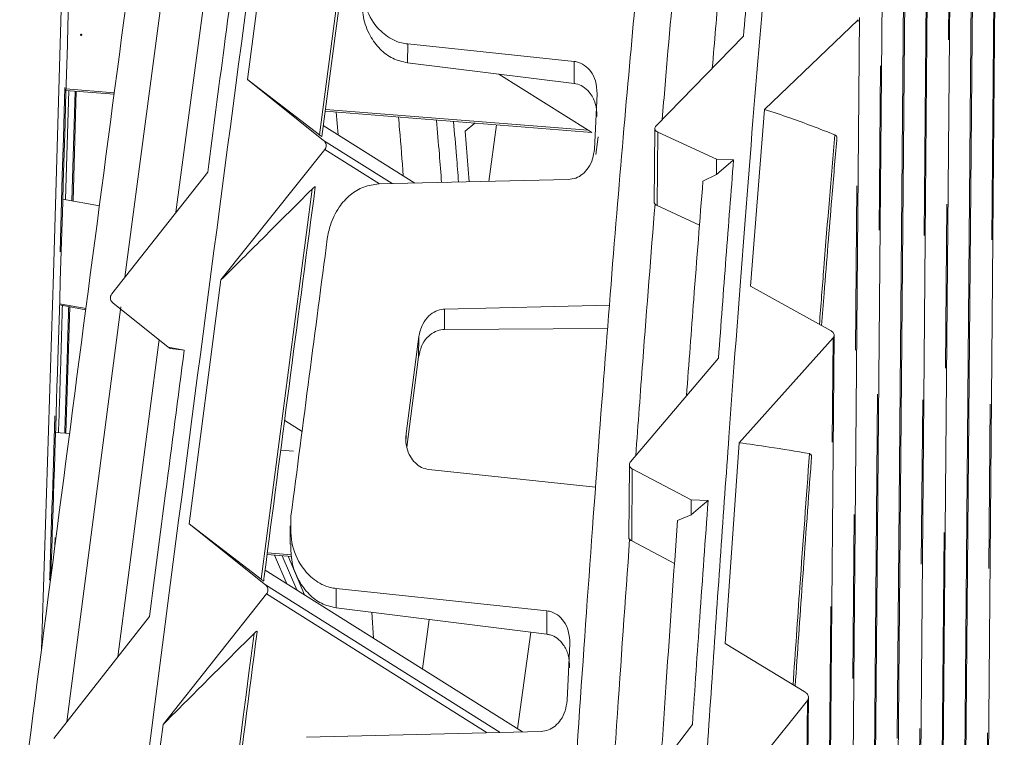
# Model space of a CAD drawing. Units: millimetres. Extents: x 4 to 31.1, y 6.3 to 23.9.
# Drawn here: x 28.4 to 29.1, y 15.2 to 15.8 of the extents above; entities that cross this region are included whole.
import ezdxf

# ---------------------------------------------------------------- set-up
doc = ezdxf.new("R2010")
doc.units = ezdxf.units.MM
doc.header["$PDSIZE"] = -1
doc.linetypes.add('PHANTOM', pattern=[1.27, 0.635, -0.127, 0.127, -0.127, 0.127, -0.127])
doc.styles.add('SLDTEXTSTYLE0', font='TXT', dxfattribs={"width": 0.75})
doc.dimstyles.new('SLDDIMSTYLE0', dxfattribs={"dimtxt": 0.35, "dimasz": 0.6, "dimexe": 0, "dimexo": 0.0625, "dimgap": 0.0875, "dimtad": 1, "dimdec": 0, "dimlfac": 5, "dimrnd": 1e-09, "dimzin": 12, "dimdsep": 46, "dimtxsty": 'SLDTEXTSTYLE0', "dimblk1": 'CLOSED', "dimblk2": 'CLOSED', "dimsah": 1, "dimcen": 0.09, "dimadec": 0, "dimazin": 3, "dimtfac": 1, "dimtdec": 0, "dimtofl": 0, "dimtmove": 0, "dimatfit": 3, "dimldrblk": 'CLOSED', "dimfxl": 1, "dimfrac": 2, "dimtolj": 1, "dimtzin": 12, "dimarcsym": 0})
doc.dimstyles.new('SLDDIMSTYLE1', dxfattribs={"dimtxt": 0.35, "dimasz": 0.6, "dimexe": 0, "dimexo": 0.0625, "dimgap": 0.0875, "dimtad": 1, "dimdec": 0, "dimlfac": 5, "dimrnd": 1e-09, "dimzin": 12, "dimdsep": 46, "dimtxsty": 'SLDTEXTSTYLE0', "dimblk1": 'CLOSED', "dimblk2": 'CLOSED', "dimsah": 1, "dimcen": 0.09, "dimadec": 0, "dimazin": 3, "dimtfac": 1, "dimtdec": 0, "dimtmove": 0, "dimatfit": 0, "dimldrblk": 'CLOSED', "dimfxl": 1, "dimfrac": 2, "dimtolj": 1, "dimtzin": 12, "dimarcsym": 0})

# ---------------------------------------------------------------- blocks, each defined once
blk = doc.blocks.new('_CLOSED')
at = {"color": 0, "linetype": 'ByBlock', "lineweight": -2}
for p, q in [((-1, 0.166667), (0, 0)), ((-1, 0.166667), (-1, -0.166667)), ((0, 0), (-1, -0.166667)), ((0, 0), (-1, 0))]:
    blk.add_line(p, q, dxfattribs=at)
blk = doc.blocks.new('_D_2')
at = {"color": 1, "linetype": 'Continuous', "lineweight": 0}
for p, q in [((27.65911, 20.3025), (31.13521, 20.3025)), ((31.03521, 9.41964), (31.03521, 20.3025)), ((29.77923, 16.58157), (29.77923, 16.65266)), ((29.77923, 16.65266), (30.51155, 16.65266)), ((30.51155, 16.65266), (30.51155, 16.58157)), ((30.11667, 16.01835), (30.11667, 16.3073)), ((29.77923, 15.37124), (29.77923, 15.30014)), ((30.51155, 15.30014), (30.51155, 15.37124)), ((29.77923, 15.30014), (30.51155, 15.30014)), ((27.8373, 9.41964), (31.13521, 9.41964))]:
    blk.add_line(p, q, dxfattribs=at)
at = {"color": 1, "linetype": 'Continuous', "lineweight": 0, "xscale": 0.6, "yscale": 0.6}
for p, rotation in [((31.03521, 20.3025, 0.002), 90), ((31.03521, 9.41964, 0.002), 270)]:
    blk.add_blockref('_CLOSED', p, dxfattribs=dict(at, rotation=rotation))
at = {"color": 1, "linetype": 'Continuous', "lineweight": 0, "attachment_point": 1, "rotation": 90, "style": 'SLDTEXTSTYLE0'}
for s, insert, char_height in [('"', (29.94481, 16.34833, 0.002), 0.35), ('1', (29.78035, 16.05938, 0.002), 0.28), ('2', (30.15061, 16.05938, 0.002), 0.28), ('54', (30.58404, 15.5756, 0.002), 0.35), ('21', (29.94481, 15.4601, 0.002), 0.35)]:
    blk.add_mtext(s, dxfattribs=dict(at, insert=insert, char_height=char_height))
blk = doc.blocks.new('_D_3')
at = {"color": 1, "linetype": 'Continuous', "lineweight": 0}
for p, q in [((27.78416, 23.85891), (27.71306, 23.85891)), ((27.71306, 23.85891), (27.71306, 23.12659)), ((28.73588, 23.85891), (28.80697, 23.85891)), ((28.80697, 23.85891), (28.80697, 23.12659)), ((28.17266, 23.52147), (28.46161, 23.52147)), ((27.71306, 23.12659), (27.78416, 23.12659)), ((28.80697, 23.12659), (28.73588, 23.12659)), ((26.89155, 17.38859), (26.89155, 22.70293)), ((29.79216, 15.15041), (29.79216, 22.70293)), ((26.89155, 22.60293), (25.69155, 22.60293)), ((29.79216, 22.60293), (26.89155, 22.60293)), ((29.79216, 22.60293), (30.99216, 22.60293))]:
    blk.add_line(p, q, dxfattribs=at)
at = {"color": 1, "linetype": 'Continuous', "lineweight": 0, "xscale": 0.6, "yscale": 0.6}
blk.add_blockref('_CLOSED', (26.89155, 22.60293, -0.54539), dxfattribs=at)
at = {"color": 1, "linetype": 'Continuous', "lineweight": 0, "xscale": 0.6, "yscale": 0.6, "rotation": 180}
blk.add_blockref('_CLOSED', (29.79216, 22.60293, -0.54539), dxfattribs=at)
at = {"color": 1, "linetype": 'Continuous', "lineweight": 0, "attachment_point": 1, "style": 'SLDTEXTSTYLE0'}
for s, insert, char_height in [('3', (28.21369, 23.85779, -0.54539), 0.28), ('"', (28.50264, 23.69333, -0.54539), 0.35), ('5', (27.87303, 23.69333, -0.54539), 0.35), ('4', (28.21369, 23.48753, -0.54539), 0.28), ('15', (27.85922, 23.0541, -0.54539), 0.35)]:
    blk.add_mtext(s, dxfattribs=dict(at, insert=insert, char_height=char_height))

msp = doc.modelspace()

# ---------------------------------------------------------------- linework, layer by layer
at = {"color": 8, "linetype": 'PHANTOM', "lineweight": 0}
for p, q in [((29.11342, 14.3147), (29.13229, 16.51809)), ((29.09221, 13.87408), (29.11434, 16.45779)), ((29.07118, 13.4535), (29.09618, 16.37338)), ((29.05027, 13.0481), (29.07783, 16.26652)), ((29.02951, 12.65939), (29.05924, 16.13164)), ((28.60448, 15.66588), (28.64457, 15.9673)), ((29.00891, 12.29046), (29.04036, 15.96251)), ((28.98851, 11.9436), (29.02115, 15.75498)), ((28.67276, 15.7362), (28.67263, 15.72157)), ((28.80134, 15.70568), (28.80148, 15.72268)), ((28.40823, 15.61588), (28.41073, 15.70015)), ((28.41559, 15.69976), (28.41308, 15.61497)), ((28.8661, 15.6681), (28.86561, 15.61122)), ((28.60779, 15.66158), (28.66085, 15.62821)), ((28.65083, 15.62798), (28.6086, 15.65454)), ((28.55944, 15.32229), (28.59896, 15.62406)), ((28.70115, 15.51542), (28.70128, 15.53121)), ((28.68136, 15.5099), (28.68123, 15.4944)), ((28.96829, 11.61846), (29.0016, 15.50891)), ((28.67153, 15.43108), (28.67156, 15.43506)), ((28.84643, 15.40758), (28.84595, 15.35191)), ((28.40001, 15.34774), (28.40023, 15.35461)), ((28.5803, 15.34016), (28.59308, 15.3102)), ((28.56277, 15.31798), (28.74431, 15.2038)), ((28.73432, 15.20355), (28.56359, 15.31093)), ((28.61748, 15.31515), (28.61736, 15.30021)), ((28.78025, 15.27984), (28.78041, 15.29785)), ((28.94823, 11.31212), (28.98177, 15.22863))]:
    msp.add_line(p, q, dxfattribs=at)
at = {"color": 7, "linetype": 'Continuous', "lineweight": 15}
for p, q in [((29.1143, 14.31839), (29.13314, 16.51842)), ((29.09309, 13.87758), (29.11519, 16.45833)), ((29.07208, 13.46065), (29.09704, 16.3741)), ((29.05114, 13.05133), (29.07869, 16.26744)), ((29.03038, 12.66247), (29.0601, 16.13282)), ((29.00978, 12.29337), (29.04122, 15.96398)), ((28.60638, 15.66458), (28.64209, 15.9341)), ((28.54885, 15.70865), (28.57395, 15.89717)), ((28.49644, 15.87639), (28.45406, 15.55583)), ((28.52604, 15.85115), (28.4936, 15.60607)), ((29.02115, 15.75498), (28.94861, 15.68566)), ((28.98938, 11.94632), (29.02201, 15.75678)), ((28.80148, 15.72268), (28.67276, 15.7362)), ((28.93239, 15.74217), (28.86477, 15.67293)), ((28.80134, 15.70568), (28.67263, 15.72157)), ((28.74327, 15.71285), (28.81221, 15.66949)), ((28.54885, 15.70865), (28.60779, 15.66158)), ((28.44578, 15.69733), (28.40842, 15.70033)), ((28.44593, 15.69845), (28.40845, 15.70142)), ((28.414, 15.6148), (28.4165, 15.69968)), ((28.81706, 15.65494), (28.81919, 15.69762)), ((28.81504, 15.66771), (28.60898, 15.68424)), ((28.81221, 15.66949), (28.60916, 15.68555)), ((28.61746, 15.68356), (28.6189, 15.66588)), ((28.93783, 15.54885), (28.94861, 15.68566)), ((28.72467, 15.67496), (28.71727, 15.6687)), ((28.6075, 15.67305), (28.67816, 15.62861)), ((28.72024, 15.62958), (28.71727, 15.6687)), ((28.73546, 15.62993), (28.74137, 15.67362)), ((28.81221, 15.66949), (28.81504, 15.66771)), ((28.86391, 15.67097), (28.86341, 15.61343)), ((28.8661, 15.6681), (28.91159, 15.64721)), ((28.81826, 15.65081), (28.82012, 15.66452)), ((28.6086, 15.65454), (28.52841, 15.55374)), ((28.91149, 15.6352), (28.91159, 15.64721)), ((28.91159, 15.64721), (28.9247, 15.64663)), ((28.51811, 15.63721), (28.44397, 15.54302)), ((28.65044, 15.62797), (28.79692, 15.63135)), ((28.90103, 15.63014), (28.91149, 15.6352)), ((28.40594, 15.6163), (28.43448, 15.61099)), ((28.86561, 15.61122), (28.89838, 15.5962)), ((28.50373, 15.36511), (28.52841, 15.55374)), ((28.93783, 15.54885), (29.00028, 15.51428)), ((28.42396, 15.5307), (28.40352, 15.53452)), ((28.42408, 15.53157), (28.40354, 15.53539)), ((28.40846, 15.43522), (28.41152, 15.53302)), ((28.45105, 15.53303), (28.40927, 15.21208)), ((28.44476, 15.53599), (28.48746, 15.50182)), ((28.82875, 15.5342), (28.70128, 15.53121)), ((28.82731, 15.51608), (28.70115, 15.51542)), ((28.48068, 15.50776), (28.44871, 15.26238)), ((28.67156, 15.43506), (28.68136, 15.5099)), ((29.0016, 15.50891), (28.9289, 15.42788)), ((28.96916, 11.62102), (29.00247, 15.51101)), ((28.48746, 15.50182), (28.50003, 15.4995)), ((28.48746, 15.50182), (28.48908, 15.50081)), ((28.50003, 15.4995), (28.48908, 15.50081)), ((28.67209, 15.42454), (28.68123, 15.4944)), ((28.91303, 15.4932), (28.84511, 15.41311)), ((28.57765, 15.4451), (28.59108, 15.43665)), ((28.40046, 15.43585), (28.41143, 15.43498)), ((28.91814, 15.27266), (28.9289, 15.42788)), ((28.57463, 15.42207), (28.58456, 15.42129)), ((28.84424, 15.41086), (28.84376, 15.35457)), ((28.84643, 15.40758), (28.8919, 15.38383)), ((28.68905, 15.4072), (28.81802, 15.39354)), ((28.8918, 15.37203), (28.8919, 15.38383)), ((28.8919, 15.38383), (28.90501, 15.3832)), ((28.88134, 15.36781), (28.8918, 15.37203)), ((28.50373, 15.36511), (28.56277, 15.31798)), ((28.582, 15.36372), (28.58188, 15.34957)), ((28.84595, 15.35191), (28.87903, 15.33455)), ((28.58306, 15.33994), (28.56409, 15.34146)), ((28.58297, 15.34125), (28.56425, 15.34273)), ((28.56984, 15.341), (28.57927, 15.31889)), ((28.57568, 15.34053), (28.58698, 15.31404)), ((28.56252, 15.32943), (28.76158, 15.20422)), ((28.56359, 15.31093), (28.48361, 15.21)), ((28.78041, 15.29785), (28.61748, 15.31515)), ((28.47318, 15.29359), (28.39922, 15.19925)), ((28.78025, 15.27984), (28.61736, 15.30021)), ((28.64514, 15.29674), (28.64627, 15.27675)), ((28.68411, 15.25295), (28.6894, 15.2912)), ((28.7577, 15.20666), (28.76797, 15.28138)), ((28.79597, 15.22869), (28.79811, 15.27228)), ((28.91814, 15.27266), (28.98045, 15.23462)), ((28.98177, 15.22863), (28.90921, 15.13822)), ((28.9491, 11.31453), (28.98264, 15.23098)), ((28.4593, 15.02114), (28.48361, 15.21)), ((28.89286, 15.20996), (28.82518, 15.12137)), ((28.59456, 15.2001), (28.77583, 15.20458))]:
    msp.add_line(p, q, dxfattribs=at)
at = {"color": 8, "linetype": 'PHANTOM', "lineweight": 0, "flags": 128}
msp.add_lwpolyline([(28.38957, 15.26769), (28.39879, 15.55851), (28.41304, 16.04732), (28.41395, 16.07998), (28.41753, 16.21065), (28.42416, 16.46159), (28.42416, 16.46159), (28.42416, 16.46159)], dxfattribs=at)
at = {"color": 7, "linetype": 'Continuous', "lineweight": 15, "flags": 128}
for points in [[(28.54885, 15.70865), (28.57225, 15.69066), (28.60448, 15.66588)], [(28.91149, 15.6352), (28.92441, 15.64637), (28.9247, 15.64663)], [(28.8918, 15.37203), (28.90101, 15.37981), (28.90501, 15.3832)], [(28.50373, 15.36511), (28.52718, 15.34709), (28.55944, 15.32229)]]:
    msp.add_lwpolyline(points, dxfattribs=at)
at = {"color": 7, "linetype": 'Continuous', "lineweight": 15}
for points, knots in [([(29.07641, 19.4944), (29.07518, 19.49327), (29.06929, 19.48786), (29.05684, 19.46245), (29.03904, 19.41604), (29.01942, 19.3508), (28.9985, 19.26921), (28.97668, 19.17351), (28.95442, 19.06747), (28.932, 18.95364), (28.90722, 18.82146), (28.88028, 18.67075), (28.85138, 18.50208), (28.81959, 18.30992), (28.78503, 18.09348), (28.74796, 17.85348), (28.71164, 17.6115), (28.66777, 17.31202), (28.61671, 16.95413), (28.55881, 16.53767), (28.50201, 16.12017), (28.44617, 15.70164), (28.39126, 15.28227), (28.34331, 14.90868), (28.30218, 14.58157), (28.26771, 14.30129), (28.23439, 14.0222), (28.20257, 13.74473), (28.17635, 13.50247), (28.15555, 13.29638), (28.13952, 13.12571), (28.12553, 12.96172), (28.11414, 12.80729), (28.10587, 12.6655), (28.10141, 12.54383), (28.10077, 12.44422), (28.10348, 12.36599), (28.10946, 12.30702), (28.11641, 12.26944), (28.12221, 12.25776), (28.12417, 12.25382)], [0, 0, 0, 0, 0.004411, 0.021074, 0.037863, 0.054487, 0.071203, 0.088023, 0.104695, 0.12136, 0.138112, 0.159932, 0.181633, 0.203317, 0.232432, 0.261607, 0.290591, 0.319447, 0.368492, 0.417484, 0.466499, 0.515588, 0.564793, 0.614088, 0.647158, 0.680191, 0.713227, 0.746351, 0.779688, 0.801487, 0.823287, 0.845187, 0.86692, 0.888571, 0.910457, 0.930335, 0.950054, 0.969904, 0.989854, 1, 1, 1, 1]), ([(29.21139, 18.05822), (29.21769, 18.01045), (29.23034, 17.91458), (29.24633, 17.75298), (29.25986, 17.57883), (29.27033, 17.39273), (29.27755, 17.19714), (29.28158, 16.99469), (29.28268, 16.78764), (29.28124, 16.57831), (29.27774, 16.36868), (29.27209, 16.13489), (29.26324, 15.87808), (29.25012, 15.60157), (29.23406, 15.33125), (29.21562, 15.0668), (29.19314, 14.78022), (29.16649, 14.4728), (29.13558, 14.14595), (29.10693, 13.87569), (29.0859, 13.69224), (29.07601, 13.61467), (29.07322, 13.59275)], [0, 0, 0, 0, 0.042533, 0.085366, 0.128271, 0.171505, 0.214376, 0.257191, 0.300322, 0.34332, 0.386147, 0.428988, 0.486821, 0.544313, 0.601423, 0.658475, 0.71565, 0.790783, 0.865834, 0.94083, 0.98328, 1, 1, 1, 1]), ([(29.07408, 16.54994), (29.07311, 16.54989), (29.06959, 16.54969), (29.06116, 16.53506), (29.04852, 16.50049), (29.03286, 16.43718), (29.01904, 16.36769), (29.00744, 16.29987), (28.99838, 16.24084), (28.98892, 16.17201), (28.97899, 16.09134), (28.9685, 15.99593), (28.95743, 15.88362), (28.94578, 15.75254), (28.93363, 15.60236), (28.92113, 15.43475), (28.90845, 15.253), (28.89573, 15.06083), (28.88224, 14.84752), (28.86808, 14.61397), (28.85338, 14.36113), (28.83898, 14.10369), (28.82485, 13.84226), (28.81578, 13.66616), (28.81124, 13.57792)], [0, 0, 0, 0, 0.017876, 0.064725, 0.142512, 0.22021, 0.298014, 0.337057, 0.376147, 0.415164, 0.454102, 0.493162, 0.532319, 0.571169, 0.61009, 0.649287, 0.688279, 0.727288, 0.766454, 0.813166, 0.859652, 0.906183, 0.952992, 1, 1, 1, 1]), ([(28.39688, 15.32379), (28.39869, 15.37995), (28.40572, 15.59803), (28.41687, 15.97886), (28.4255, 16.30343), (28.42981, 16.46571)], [0, 0, 0, 0, 0.147774, 0.573893, 1, 1, 1, 1]), ([(28.95432, 16.39646), (28.95156, 16.39219), (28.945, 16.38206), (28.93365, 16.34531), (28.92214, 16.29847), (28.91178, 16.24845), (28.90281, 16.20047), (28.89353, 16.14494), (28.88385, 16.07992), (28.87366, 16.00268), (28.86359, 15.91629), (28.85375, 15.8217), (28.84429, 15.72152), (28.83442, 15.60717), (28.82416, 15.47815), (28.81364, 15.33593), (28.80204, 15.16957), (28.78945, 14.97879), (28.77596, 14.76416), (28.76265, 14.54296), (28.74958, 14.31742), (28.73675, 14.08822), (28.72444, 13.86041), (28.71269, 13.63547), (28.70155, 13.41473), (28.69084, 13.19438), (28.68066, 12.97473), (28.67102, 12.75395), (28.66216, 12.53543), (28.65431, 12.32248), (28.64767, 12.12067), (28.64228, 11.9319), (28.63806, 11.75705), (28.63473, 11.58623), (28.63231, 11.42035), (28.63074, 11.25972), (28.63, 11.11184), (28.63001, 10.97459), (28.63073, 10.84734), (28.63214, 10.73005), (28.63428, 10.62377), (28.63719, 10.52966), (28.6407, 10.45572), (28.64471, 10.40091), (28.64916, 10.36487), (28.65292, 10.34473), (28.6555, 10.34246), (28.65605, 10.34197)], [0, 0, 0, 0, 0.024995, 0.05933, 0.093731, 0.115681, 0.137607, 0.159476, 0.181312, 0.203166, 0.225142, 0.242563, 0.259854, 0.277073, 0.294383, 0.311851, 0.329189, 0.351213, 0.373359, 0.39541, 0.417363, 0.439325, 0.46139, 0.48222, 0.502941, 0.523632, 0.544402, 0.565328, 0.587298, 0.609171, 0.631201, 0.653386, 0.675409, 0.697426, 0.723492, 0.749422, 0.775192, 0.800884, 0.827023, 0.853195, 0.879455, 0.905872, 0.932326, 0.953011, 0.973667, 0.994375, 1, 1, 1, 1]), ([(28.58688, 16.05692), (28.56407, 15.88604), (28.51841, 15.54411), (28.46139, 15.10401), (28.41468, 14.73693), (28.37802, 14.4431), (28.34243, 14.15057), (28.31214, 13.89282), (28.28694, 13.67003), (28.26644, 13.48132), (28.24736, 13.29649), (28.22997, 13.1166), (28.21437, 12.94243), (28.20602, 12.83346), (28.20185, 12.77902)], [0, 0, 0, 0, 0.152156, 0.304471, 0.391839, 0.479419, 0.566913, 0.653991, 0.711895, 0.769788, 0.827845, 0.885031, 0.942556, 1, 1, 1, 1]), ([(28.93239, 15.74217), (28.93433, 15.76517), (28.93819, 15.81118), (28.94198, 15.85253), (28.94387, 15.87322)], [0, 0, 0, 0, 0.499788, 1, 1, 1, 1]), ([(28.92038, 15.85484), (28.91808, 15.82993), (28.91411, 15.78705), (28.90997, 15.73799), (28.90823, 15.71743)], [0, 0, 0, 0, 0.580863, 1, 1, 1, 1]), ([(28.51811, 15.63721), (28.52234, 15.6693), (28.53137, 15.73787), (28.54046, 15.80643), (28.54529, 15.84291)], [0, 0, 0, 0, 0.467946, 1, 1, 1, 1]), ([(28.88332, 15.83217), (28.88025, 15.79987), (28.87577, 15.75267), (28.87102, 15.69576), (28.86952, 15.67779)], [0, 0, 0, 0, 0.68422, 1, 1, 1, 1]), ([(28.63778, 15.79102), (28.63755, 15.78419), (28.6371, 15.77078), (28.64447, 15.75382), (28.6553, 15.74227), (28.66517, 15.73733), (28.67123, 15.73643), (28.67276, 15.7362)], [0, 0, 0, 0, 0.28247, 0.554388, 0.744489, 0.935667, 1, 1, 1, 1]), ([(28.67263, 15.72157), (28.6687, 15.72249), (28.66085, 15.72434), (28.65085, 15.73209), (28.64291, 15.743), (28.63773, 15.75613), (28.63771, 15.76563), (28.6377, 15.76998)], [0, 0, 0, 0, 0.183826, 0.367007, 0.566012, 0.801067, 1, 1, 1, 1]), ([(28.81919, 15.69762), (28.81903, 15.70104), (28.81874, 15.7072), (28.81485, 15.71484), (28.80969, 15.72001), (28.8049, 15.7222), (28.80207, 15.7226), (28.80148, 15.72268)], [0, 0, 0, 0, 0.302216, 0.544578, 0.745176, 0.946871, 1, 1, 1, 1]), ([(28.81904, 15.68022), (28.81888, 15.68364), (28.81856, 15.69034), (28.8142, 15.69845), (28.80859, 15.70343), (28.80421, 15.70525), (28.80182, 15.70561), (28.80134, 15.70568)], [0, 0, 0, 0, 0.299977, 0.589762, 0.785659, 0.956955, 1, 1, 1, 1]), ([(28.94861, 15.68566), (28.95515, 15.68351), (28.97357, 15.67746), (28.99147, 15.67046), (29.003, 15.66595)], [0, 0, 0, 0, 0.355573, 1, 1, 1, 1]), ([(28.66563, 15.6797), (28.66592, 15.6765), (28.66731, 15.66138), (28.66844, 15.64617), (28.66933, 15.63417)], [0, 0, 0, 0, 0.21111, 1, 1, 1, 1]), ([(28.69894, 15.62909), (28.69838, 15.6364), (28.69717, 15.65251), (28.69577, 15.66857), (28.69501, 15.67734)], [0, 0, 0, 0, 0.454142, 1, 1, 1, 1]), ([(28.70809, 15.67629), (28.70894, 15.66734), (28.71043, 15.65175), (28.71155, 15.63607), (28.71202, 15.62939)], [0, 0, 0, 0, 0.574005, 1, 1, 1, 1]), ([(28.8661, 15.6681), (28.86566, 15.66835), (28.86478, 15.66884), (28.86403, 15.66993), (28.86381, 15.67113), (28.86413, 15.67217), (28.8646, 15.67273), (28.86477, 15.67293)], [0, 0, 0, 0, 0.2165986, 0.4330469, 0.6523685, 0.8727532, 1, 1, 1, 1]), ([(28.60448, 15.66588), (28.60522, 15.66531), (28.60628, 15.6645), (28.60624, 15.66457), (28.60622, 15.6646)], [0, 0, 0, 0, 0.696956, 1, 1, 1, 1]), ([(28.6086, 15.65454), (28.6089, 15.65501), (28.60951, 15.65596), (28.60977, 15.65767), (28.60949, 15.65935), (28.60876, 15.6607), (28.60807, 15.66133), (28.60779, 15.66158)], [0, 0, 0, 0, 0.214155, 0.428311, 0.642782, 0.857792, 1, 1, 1, 1]), ([(29.00064, 15.61668), (29.00065, 15.61677), (29.00196, 15.63292), (29.00323, 15.64745), (29.00449, 15.6619)], [0, 0, 0, 0, 0.0058417, 1, 1, 1, 1]), ([(29.003, 15.66595), (29.00344, 15.66565), (29.00425, 15.6651), (29.00468, 15.66357), (29.00444, 15.66225), (29.00438, 15.66191)], [0, 0, 0, 0, 0.473634, 0.866143, 1, 1, 1, 1]), ([(28.79692, 15.63135), (28.79892, 15.63162), (28.80291, 15.63214), (28.80825, 15.6355), (28.81276, 15.64052), (28.81609, 15.64721), (28.81673, 15.65235), (28.81706, 15.65494)], [0, 0, 0, 0, 0.17662, 0.352609, 0.543935, 0.770363, 1, 1, 1, 1]), ([(28.91303, 15.4932), (28.91496, 15.51931), (28.91889, 15.57231), (28.92275, 15.62161), (28.9247, 15.64663)], [0, 0, 0, 0, 0.492663, 1, 1, 1, 1]), ([(28.90103, 15.63014), (28.89866, 15.60019), (28.89447, 15.54721), (28.89019, 15.48927), (28.88833, 15.46408)], [0, 0, 0, 0, 0.565257, 1, 1, 1, 1]), ([(28.59896, 15.62406), (28.58535, 15.6105), (28.56185, 15.58708), (28.53831, 15.56362), (28.52841, 15.55374)], [0, 0, 0, 0, 0.579042, 1, 1, 1, 1]), ([(28.56142, 15.32098), (28.56204, 15.32575), (28.5752, 15.42729), (28.58855, 15.52886), (28.60127, 15.62565)], [0, 0, 0, 0, 0.047066, 1, 1, 1, 1]), ([(28.60124, 15.62565), (28.60127, 15.62572), (28.60141, 15.62613), (28.60073, 15.6257), (28.59976, 15.62485), (28.5991, 15.62419), (28.59896, 15.62406)], [0, 0, 0, 0, 0.087468, 0.512705, 0.897094, 1, 1, 1, 1]), ([(28.65044, 15.62797), (28.64645, 15.62744), (28.63848, 15.62639), (28.6278, 15.61968), (28.61877, 15.60964), (28.61287, 15.59771), (28.61127, 15.5891), (28.6106, 15.58553)], [0, 0, 0, 0, 0.1897595, 0.3788461, 0.5843586, 0.8277164, 1, 1, 1, 1]), ([(28.864, 15.61244), (28.86384, 15.61252), (28.86356, 15.61267), (28.86339, 15.61308), (28.86342, 15.61338), (28.86343, 15.61343)], [0, 0, 0, 0, 0.563015, 0.936722, 1, 1, 1, 1]), ([(28.99276, 15.51844), (28.99341, 15.52681), (28.99607, 15.56132), (28.99867, 15.59282), (29.00064, 15.61668)], [0, 0, 0, 0, 0.2423599, 1, 1, 1, 1]), ([(28.864, 15.61244), (28.86084, 15.57292), (28.85593, 15.51167), (28.85088, 15.44238), (28.84909, 15.4178)], [0, 0, 0, 0, 0.6452191, 1, 1, 1, 1]), ([(28.86561, 15.61122), (28.86516, 15.61146), (28.86453, 15.61181), (28.86412, 15.61229), (28.864, 15.61244)], [0, 0, 0, 0, 0.699959, 1, 1, 1, 1]), ([(28.6106, 15.58553), (28.60595, 15.55014), (28.59655, 15.47865), (28.58722, 15.40717), (28.58251, 15.37108)], [0, 0, 0, 0, 0.495039, 1, 1, 1, 1]), ([(28.44476, 15.53599), (28.44436, 15.53638), (28.44356, 15.53716), (28.44293, 15.53876), (28.44283, 15.54046), (28.44323, 15.54194), (28.44376, 15.54271), (28.44397, 15.54302)], [0, 0, 0, 0, 0.2138746, 0.4277219, 0.6416983, 0.8561871, 1, 1, 1, 1]), ([(28.68136, 15.5099), (28.68213, 15.51323), (28.68349, 15.51919), (28.68859, 15.52593), (28.69422, 15.52986), (28.69864, 15.53109), (28.70092, 15.53119), (28.70128, 15.53121)], [0, 0, 0, 0, 0.321542, 0.574491, 0.783044, 0.96494, 1, 1, 1, 1]), ([(28.68123, 15.4944), (28.682, 15.49774), (28.68335, 15.50363), (28.6884, 15.51028), (28.69393, 15.5141), (28.69836, 15.51533), (28.7007, 15.5154), (28.70115, 15.51542)], [0, 0, 0, 0, 0.323272, 0.571359, 0.776672, 0.956964, 1, 1, 1, 1]), ([(29.0016, 15.50891), (29.00188, 15.50928), (29.00242, 15.51003), (29.00254, 15.51135), (29.00212, 15.51263), (29.00129, 15.51364), (29.00057, 15.5141), (29.00028, 15.51428)], [0, 0, 0, 0, 0.216486, 0.432943, 0.648895, 0.863603, 1, 1, 1, 1]), ([(28.47318, 15.29359), (28.4773, 15.32533), (28.48622, 15.39397), (28.4952, 15.46261), (28.50003, 15.4995)], [0, 0, 0, 0, 0.4625469, 1, 1, 1, 1]), ([(28.68905, 15.4072), (28.68712, 15.40761), (28.68328, 15.40844), (28.67837, 15.41214), (28.67437, 15.41738), (28.67164, 15.42453), (28.67109, 15.43075), (28.67149, 15.43437), (28.67156, 15.43506)], [0, 0, 0, 0, 0.160814, 0.3211, 0.493965, 0.699298, 0.943241, 1, 1, 1, 1]), ([(28.9289, 15.42788), (28.93669, 15.4268), (28.95501, 15.42427), (28.97305, 15.4212), (28.98342, 15.41943)], [0, 0, 0, 0, 0.425041, 1, 1, 1, 1]), ([(28.97231, 15.23959), (28.97416, 15.26607), (28.97817, 15.32368), (28.98239, 15.3823), (28.98474, 15.41329), (28.98494, 15.41601)], [0, 0, 0, 0, 0.437042, 0.950596, 1, 1, 1, 1]), ([(28.98342, 15.41943), (28.98383, 15.41926), (28.98465, 15.41891), (28.98513, 15.41762), (28.98488, 15.41632), (28.98482, 15.41603)], [0, 0, 0, 0, 0.434173, 0.871865, 1, 1, 1, 1]), ([(28.84643, 15.40758), (28.846, 15.40786), (28.84513, 15.40841), (28.84437, 15.40964), (28.84415, 15.41099), (28.84445, 15.4122), (28.84492, 15.41285), (28.84511, 15.41311)], [0, 0, 0, 0, 0.215196, 0.430398, 0.645433, 0.860099, 1, 1, 1, 1]), ([(28.89286, 15.20996), (28.89476, 15.23762), (28.89882, 15.29665), (28.90286, 15.35316), (28.90501, 15.3832)], [0, 0, 0, 0, 0.468527, 1, 1, 1, 1]), ([(28.58251, 15.37108), (28.58228, 15.36427), (28.5818, 15.35061), (28.58907, 15.33327), (28.59997, 15.32139), (28.60984, 15.31631), (28.61594, 15.31538), (28.61748, 15.31515)], [0, 0, 0, 0, 0.278468, 0.558403, 0.746351, 0.935484, 1, 1, 1, 1]), ([(28.88134, 15.36781), (28.87845, 15.32664), (28.8741, 15.26478), (28.86973, 15.19958), (28.86827, 15.17778)], [0, 0, 0, 0, 0.665578, 1, 1, 1, 1]), ([(28.84435, 15.35331), (28.8442, 15.35341), (28.84394, 15.3536), (28.84376, 15.35407), (28.84378, 15.35446), (28.84378, 15.35457)], [0, 0, 0, 0, 0.46782, 0.853481, 1, 1, 1, 1]), ([(28.61736, 15.30021), (28.61347, 15.30113), (28.60572, 15.30297), (28.59584, 15.31069), (28.58789, 15.32157), (28.58256, 15.33502), (28.58244, 15.34491), (28.58239, 15.3496)], [0, 0, 0, 0, 0.1794647, 0.3582352, 0.5537338, 0.7882234, 1, 1, 1, 1]), ([(28.84435, 15.35331), (28.841, 15.30605), (28.83581, 15.23274), (28.8306, 15.15403), (28.82875, 15.12605)], [0, 0, 0, 0, 0.644477, 1, 1, 1, 1]), ([(28.84595, 15.35191), (28.84551, 15.35218), (28.84488, 15.35258), (28.84447, 15.35314), (28.84435, 15.35331)], [0, 0, 0, 0, 0.69425, 1, 1, 1, 1]), ([(28.55944, 15.32229), (28.56016, 15.32174), (28.56131, 15.32086), (28.56123, 15.32096), (28.5612, 15.321)], [0, 0, 0, 0, 0.6316854, 1, 1, 1, 1]), ([(28.56359, 15.31093), (28.56389, 15.31141), (28.5645, 15.31236), (28.56476, 15.31407), (28.56447, 15.31575), (28.56374, 15.3171), (28.56304, 15.31773), (28.56277, 15.31798)], [0, 0, 0, 0, 0.214192, 0.428367, 0.643144, 0.858639, 1, 1, 1, 1]), ([(28.79811, 15.27228), (28.79797, 15.27569), (28.79769, 15.28191), (28.7939, 15.28969), (28.78876, 15.29503), (28.78393, 15.29734), (28.78104, 15.29776), (28.78041, 15.29785)], [0, 0, 0, 0, 0.298014, 0.543728, 0.742939, 0.943391, 1, 1, 1, 1]), ([(28.55399, 15.28039), (28.54042, 15.26682), (28.51697, 15.24337), (28.49349, 15.21989), (28.48361, 15.21)], [0, 0, 0, 0, 0.5790152, 1, 1, 1, 1]), ([(28.51709, 14.97696), (28.52393, 15.03055), (28.5369, 15.13209), (28.55012, 15.23372), (28.55637, 15.2817)], [0, 0, 0, 0, 0.527844, 1, 1, 1, 1]), ([(28.55619, 15.28172), (28.55626, 15.28191), (28.55647, 15.28247), (28.55574, 15.28203), (28.55474, 15.28114), (28.5541, 15.2805), (28.55399, 15.28039)], [0, 0, 0, 0, 0.204108, 0.58635, 0.927912, 1, 1, 1, 1]), ([(28.79796, 15.25386), (28.79781, 15.25727), (28.79753, 15.26356), (28.79371, 15.27148), (28.78871, 15.27671), (28.784, 15.27918), (28.78116, 15.27968), (28.78025, 15.27984)], [0, 0, 0, 0, 0.295458, 0.546312, 0.748491, 0.91992, 1, 1, 1, 1]), ([(28.98177, 15.22863), (28.98204, 15.22905), (28.98258, 15.22988), (28.98271, 15.23135), (28.9823, 15.23277), (28.98148, 15.2339), (28.98074, 15.23441), (28.98045, 15.23462)], [0, 0, 0, 0, 0.214168, 0.428362, 0.642983, 0.85817, 1, 1, 1, 1]), ([(28.77583, 15.20458), (28.7778, 15.20484), (28.78174, 15.20537), (28.78702, 15.20872), (28.79152, 15.21373), (28.79495, 15.22058), (28.79562, 15.22592), (28.79597, 15.22869)], [0, 0, 0, 0, 0.172301, 0.343926, 0.531758, 0.757554, 1, 1, 1, 1])]:
    msp.add_open_spline(points, degree=3, knots=knots, dxfattribs=at)
at = {"color": 8, "linetype": 'PHANTOM', "lineweight": 0}
for points, knots in [([(28.42886, 16.46423), (28.42521, 16.32519), (28.42052, 16.14681), (28.41099, 15.81114), (28.40386, 15.56688), (28.39725, 15.3624), (28.39572, 15.31494)], [0, 0, 0, 0, 0.362723, 0.465348, 0.87589, 1, 1, 1, 1]), ([(28.99108, 15.51937), (28.99222, 15.53414), (28.99628, 15.58681), (29.00019, 15.63284), (29.003, 15.66595)], [0, 0, 0, 0, 0.280524, 1, 1, 1, 1]), ([(28.4028, 15.43567), (28.40334, 15.4523), (28.40439, 15.48508), (28.40535, 15.51791), (28.40582, 15.53409)], [0, 0, 0, 0, 0.507358, 1, 1, 1, 1]), ([(28.41067, 15.53318), (28.41034, 15.52173), (28.40939, 15.48906), (28.40832, 15.45646), (28.40763, 15.43528)], [0, 0, 0, 0, 0.350451, 1, 1, 1, 1]), ([(28.97068, 15.24058), (28.97243, 15.266), (28.9767, 15.32784), (28.98093, 15.38548), (28.98342, 15.41943)], [0, 0, 0, 0, 0.410951, 1, 1, 1, 1]), ([(28.51507, 14.97828), (28.52668, 15.06878), (28.5396, 15.16947), (28.55267, 15.27021), (28.55399, 15.28039)], [0, 0, 0, 0, 0.898859, 1, 1, 1, 1])]:
    msp.add_open_spline(points, degree=3, knots=knots, dxfattribs=at)
at = {"color": 1, "linetype": 'Continuous', "lineweight": 40}
msp.add_point((28.42035, 15.74339), dxfattribs=at)

# ---------------------------------------------------------------- dimensions: what is measured, and where the dimension line sits
at = {"color": 1, "linetype": 'Continuous', "lineweight": 0}
dim = msp.add_linear_dim(base=(26.89155, 22.60293), p1=(29.79216, 15.05041), p2=(26.89155, 17.28859), dimstyle='SLDDIMSTYLE1', dxfattribs=at)
dim.commit()
dim.dimension.update_dxf_attribs({"geometry": '_D_3', "text_midpoint": (28.26002, 22.60293), "dimtype": 160})
dim = msp.add_linear_dim(base=(31.03521, 20.3025), p1=(27.7373, 9.41964), p2=(27.55911, 20.3025), angle=90, dimstyle='SLDDIMSTYLE0', dxfattribs=at)
dim.commit()
dim.dimension.update_dxf_attribs({"geometry": '_D_2', "text_midpoint": (31.03521, 15.9764), "dimtype": 160})

doc.saveas('drawing.dxf')
